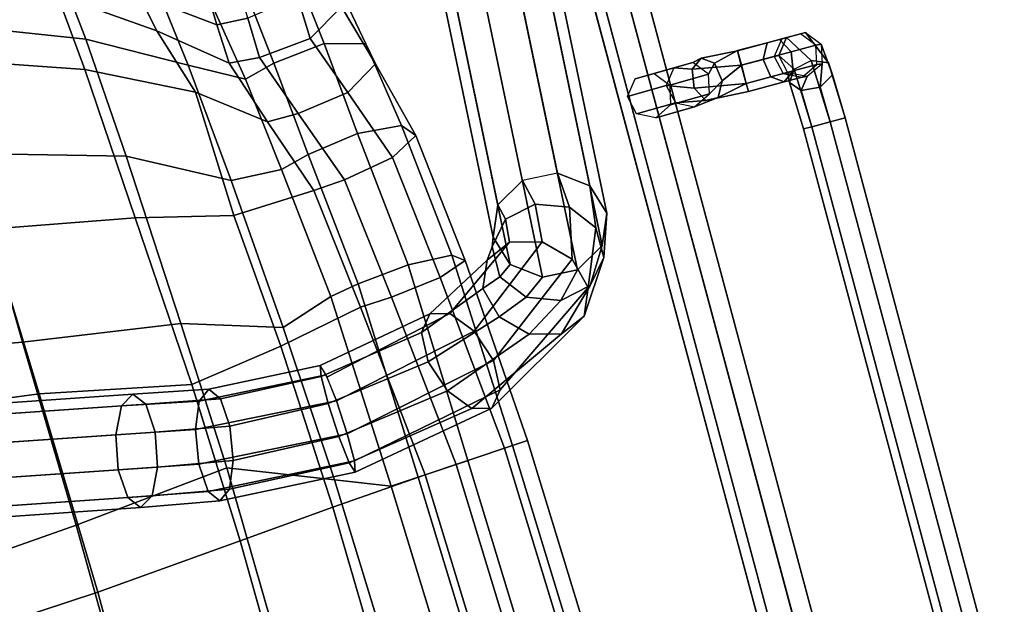
# Model space of a CAD drawing. Units: inches. Extents: x -2 to 464, y -6 to 349.
# Drawn here: x 94 to 100, y 92 to 95 of the extents above; entities that cross this region are included whole.
import ezdxf

# ---------------------------------------------------------------- set-up
doc = ezdxf.new("R2010")
doc.units = ezdxf.units.IN
doc.header["$MEASUREMENT"] = 0
for name, color, linetype in [('SEAT-BACK', 5, 'Continuous'), ('SEAT-BASE', 5, 'Continuous'), ('SEAT-FABRIC', 5, 'Continuous'), ('SEAT-FABRICTRIM', 5, 'Continuous')]:
    doc.layers.add(name, color=color, linetype=linetype)

# ---------------------------------------------------------------- blocks, each defined once
blk = doc.blocks.new('LDSS_0T')
at = {"layer": 'SEAT-BACK'}
for points in [[(-0.9641, 8.28, 17.8436), (-0.8491, 8.575, 17.9886), (0.811, 8.6318, 17.8464), (0.9152, 8.3455, 17.6887)], [(-1.8507, 8.2253, 18.005), (-1.9491, 8.523, 18.1501), (-0.8491, 8.575, 17.9886), (-0.9641, 8.28, 17.8436)], [(-2.7101, 8.157, 18.2239), (-2.6967, 8.4423, 18.3589), (-1.9491, 8.523, 18.1501), (-1.8507, 8.2253, 18.005)], [(-3.3883, 8.0926, 18.4162), (-3.2311, 8.3783, 18.5404), (-2.6967, 8.4423, 18.3589), (-2.7101, 8.157, 18.2239)], [(-3.7817, 8.0446, 18.6734), (-3.729, 8.298, 18.7799), (-3.2311, 8.3783, 18.5404), (-3.3883, 8.0926, 18.4162)], [(-0.9641, 8.28, 17.8436), (0.9152, 8.3455, 17.6887), (0.9662, 7.7612, 17.3807), (-1.1825, 7.7227, 17.508)], [(-1.8507, 8.2253, 18.005), (-0.9641, 8.28, 17.8436), (-1.1825, 7.7227, 17.508), (-2.0188, 7.6847, 17.6491)], [(-2.7101, 8.157, 18.2239), (-1.8507, 8.2253, 18.005), (-2.0188, 7.6847, 17.6491), (-2.9911, 7.6313, 17.8294)], [(-3.3883, 8.0926, 18.4162), (-2.7101, 8.157, 18.2239), (-2.9911, 7.6313, 17.8294), (-3.6733, 7.5834, 18.0622)], [(-3.7817, 8.0446, 18.6734), (-3.3883, 8.0926, 18.4162), (-3.6733, 7.5834, 18.0622), (-4.1035, 7.5391, 18.4005)], [(-1.0915, 6.8362, 16.9931), (-1.1825, 7.7227, 17.508), (0.9662, 7.7612, 17.3807), (1.0241, 6.8577, 16.9234)], [(-3.2313, 6.793, 17.2565), (-2.9911, 7.6313, 17.8294), (-2.0188, 7.6847, 17.6491), (-2.1468, 6.811, 17.1211)], [(-1.0915, 6.8362, 16.9931), (-2.1468, 6.811, 17.1211), (-2.0188, 7.6847, 17.6491), (-1.1825, 7.7227, 17.508)], [(-3.983, 6.7795, 17.5367), (-3.6733, 7.5834, 18.0622), (-2.9911, 7.6313, 17.8294), (-3.2313, 6.793, 17.2565)], [(-4.6137, 6.7569, 18.0304), (-4.1035, 7.5391, 18.4005), (-3.6733, 7.5834, 18.0622), (-3.983, 6.7795, 17.5367)], [(-3.2313, 6.793, 17.2565), (-2.1468, 6.811, 17.1211), (-2.3113, 5.894, 16.6944), (-3.2986, 5.8888, 16.8028)], [(-1.0212, 5.9125, 16.5889), (-2.3113, 5.894, 16.6944), (-2.1468, 6.811, 17.1211), (-1.0915, 6.8362, 16.9931)], [(-1.0212, 5.9125, 16.5889), (-1.0915, 6.8362, 16.9931), (1.0241, 6.8577, 16.9234), (1.0648, 5.9201, 16.6051)]]:
    blk.add_3dface(points, dxfattribs=at)
at = {"layer": 'SEAT-BASE'}
for points in [[(-2.6795, 11.4364, 10.797), (-2.5947, 11.5038, 10.8022), (-2.5961, 11.4737, 11.1569), (-2.6796, 11.4073, 11.1518)], [(-2.5947, 11.5038, 10.8022), (-2.4153, 11.519, 10.5477), (-2.4843, 11.5146, 10.464), (-2.6795, 11.4364, 10.797)], [(-2.6795, 11.3283, 10.7887), (-2.6795, 11.4364, 10.797), (-2.4843, 11.5146, 10.464), (-2.5219, 11.4272, 10.4119)], [(-2.5947, 11.5038, 10.8022), (-2.489, 11.4798, 10.8003), (-2.4919, 11.45, 11.1551), (-2.5961, 11.4737, 11.1569)], [(-2.4153, 11.519, 10.5477), (-2.5947, 11.5038, 10.8022), (-2.489, 11.4798, 10.8003), (-2.367, 11.4371, 10.5998)], [(-2.5219, 11.4272, 10.4119), (-2.4843, 11.5146, 10.464), (-2.1669, 11.5256, 10.3398), (-2.1669, 11.4408, 10.2721)], [(-2.4843, 11.5146, 10.464), (-2.4153, 11.519, 10.5477), (-2.1669, 11.5256, 10.4483), (-2.1669, 11.5256, 10.3398)], [(-2.4153, 11.519, 10.5477), (-2.367, 11.4371, 10.5998), (-2.1669, 11.4408, 10.5159), (-2.1669, 11.5256, 10.4483)], [(1.2331, 11.5256, 10.4483), (-2.1669, 11.5256, 10.4483), (-2.1669, 11.4408, 10.5159), (1.2331, 11.4408, 10.5159)], [(1.2331, 11.4408, 10.2721), (-2.1669, 11.4408, 10.2722), (-2.1669, 11.5256, 10.3398), (1.2331, 11.5256, 10.3398)], [(1.2331, 11.5256, 10.3398), (-2.1669, 11.5256, 10.3398), (-2.1669, 11.5256, 10.4483), (1.2331, 11.5256, 10.4483)], [(-2.5961, 11.3314, 11.4447), (-2.5961, 11.4737, 11.1569), (-2.6796, 11.4073, 11.1518), (-2.6796, 11.2873, 11.3948)], [(-2.6795, 11.3283, 10.7887), (-2.6795, 11.4364, 10.797), (-2.6796, 11.4073, 11.1518), (-2.6796, 11.3008, 11.1436)], [(-2.5961, 11.3314, 11.4447), (-2.4919, 11.3157, 11.4269), (-2.4919, 11.45, 11.1551), (-2.5961, 11.4737, 11.1569)], [(-2.4998, 11.3227, 10.4305), (-2.5219, 11.4272, 10.4119), (-2.1669, 11.4408, 10.2721), (-2.1669, 11.3351, 10.2963)], [(-2.489, 11.4798, 10.8003), (-2.4419, 11.3823, 10.7928), (-2.4455, 11.354, 11.1477), (-2.4919, 11.45, 11.1551)], [(-2.4455, 11.2518, 11.3548), (-2.4455, 11.354, 11.1477), (-2.4919, 11.45, 11.1551), (-2.4919, 11.3157, 11.4269)], [(-2.3756, 11.3306, 10.5812), (-2.367, 11.4371, 10.5998), (-2.489, 11.4798, 10.8003), (-2.4419, 11.3823, 10.7928)], [(-2.367, 11.4371, 10.5998), (-2.3756, 11.3306, 10.5812), (-2.1669, 11.3351, 10.4917), (-2.1669, 11.4408, 10.5159)], [(1.2331, 11.3351, 10.2963), (-2.1669, 11.3351, 10.2963), (-2.1669, 11.4408, 10.2722), (1.2331, 11.4408, 10.2721)], [(1.2331, 11.4408, 10.5159), (-2.1669, 11.4408, 10.5159), (-2.1669, 11.3351, 10.4917), (1.2331, 11.3351, 10.4917)], [(-2.6796, 11.2164, 11.3148), (-2.6796, 11.2873, 11.3948), (-2.6796, 11.4073, 11.1518), (-2.6796, 11.3008, 11.1436)], [(-2.6795, 11.3283, 10.7887), (-2.5947, 11.2608, 10.7835), (-2.4998, 11.3227, 10.4305), (-2.5219, 11.4272, 10.4119)], [(-2.4419, 11.3823, 10.7928), (-2.489, 11.2849, 10.7853), (-2.4919, 11.2581, 11.1403), (-2.4455, 11.354, 11.1477)], [(-2.3756, 11.3306, 10.5812), (-2.4419, 11.3823, 10.7928), (-2.489, 11.2849, 10.7853), (-2.4347, 11.2797, 10.5059)], [(-2.6796, 11.0465, 11.4863), (-2.5961, 11.0463, 11.5529), (-2.5961, 11.3314, 11.4447), (-2.6796, 11.2873, 11.3948)], [(-2.5947, 11.2608, 10.7835), (-2.6795, 11.3283, 10.7887), (-2.6796, 11.3008, 11.1436), (-2.5961, 11.2344, 11.1385)], [(-2.5961, 11.0463, 11.5529), (-2.4919, 11.0464, 11.5291), (-2.4919, 11.3157, 11.4269), (-2.5961, 11.3314, 11.4447)], [(-2.4998, 11.3227, 10.4305), (-2.4347, 11.2797, 10.5059), (-2.489, 11.2849, 10.7853), (-2.5947, 11.2608, 10.7835)], [(-2.4347, 11.2797, 10.5059), (-2.4998, 11.3227, 10.4305), (-2.1669, 11.3351, 10.2963), (-2.1669, 11.288, 10.394)], [(-2.4455, 11.2518, 11.3548), (-2.4919, 11.188, 11.2828), (-2.4919, 11.2581, 11.1403), (-2.4455, 11.354, 11.1477)], [(-2.3756, 11.3306, 10.5812), (-2.4347, 11.2797, 10.5059), (-2.1669, 11.288, 10.394), (-2.1669, 11.3351, 10.4917)], [(1.2331, 11.3351, 10.4917), (-2.1669, 11.3351, 10.4917), (-2.1669, 11.288, 10.394), (1.2331, 11.288, 10.394)], [(1.2331, 11.288, 10.394), (-2.1669, 11.288, 10.394), (-2.1669, 11.3351, 10.2963), (1.2331, 11.3351, 10.2963)], [(-2.6796, 11.3008, 11.1436), (-2.5961, 11.2344, 11.1385), (-2.5961, 11.1722, 11.265), (-2.6796, 11.2164, 11.3148)], [(-2.6796, 11.0469, 11.3794), (-2.6796, 11.0465, 11.4863), (-2.6796, 11.2873, 11.3948), (-2.6796, 11.2164, 11.3148)], [(-2.489, 11.2849, 10.7853), (-2.5947, 11.2608, 10.7835), (-2.5961, 11.2344, 11.1385), (-2.4919, 11.2581, 11.1403)], [(-2.4919, 11.0464, 11.5291), (-2.4455, 11.0467, 11.4329), (-2.4455, 11.2518, 11.3548), (-2.4919, 11.3157, 11.4269)], [(-2.5961, 11.0472, 11.3128), (-2.6796, 11.0469, 11.3794), (-2.6796, 11.2164, 11.3148), (-2.5961, 11.1722, 11.265)], [(-2.5961, 11.1722, 11.265), (-2.5961, 11.2344, 11.1385), (-2.4919, 11.2581, 11.1403), (-2.4919, 11.188, 11.2828)], [(-2.4455, 11.0467, 11.4329), (-2.4919, 11.0471, 11.3366), (-2.4919, 11.188, 11.2828), (-2.4455, 11.2518, 11.3548)], [(-2.4919, 11.0471, 11.3366), (-2.5961, 11.0472, 11.3128), (-2.5961, 11.1722, 11.265), (-2.4919, 11.188, 11.2828)], [(-2.6796, 11.0469, 11.3794), (-2.6454, 10.906, 11.2828), (-2.6918, 10.8421, 11.3548), (-2.6796, 11.0465, 11.4863)], [(-2.6796, 11.0465, 11.4863), (-2.6918, 10.8421, 11.3548), (-2.6454, 10.7783, 11.4269), (-2.5961, 11.0463, 11.5529)], [(-2.5961, 11.0472, 11.3128), (-2.5413, 10.9218, 11.265), (-2.6454, 10.906, 11.2828), (-2.6796, 11.0469, 11.3794)], [(-2.6454, 10.7783, 11.4269), (-2.5413, 10.7625, 11.4447), (-2.4919, 11.0464, 11.5291), (-2.5961, 11.0463, 11.5529)], [(-2.4919, 11.0471, 11.3366), (-2.4577, 10.8776, 11.3148), (-2.5413, 10.9218, 11.265), (-2.5961, 11.0472, 11.3128)], [(-2.4919, 11.0464, 11.5291), (-2.5413, 10.7625, 11.4447), (-2.4577, 10.8067, 11.3948), (-2.4455, 11.0467, 11.4329)], [(-2.4455, 11.0467, 11.4329), (-2.4577, 10.8067, 11.3948), (-2.4577, 10.8776, 11.3148), (-2.4919, 11.0471, 11.3366)], [(-2.6454, 10.906, 11.2828), (-2.5947, 10.8587, 11.1424), (-2.6795, 10.7914, 11.149), (-2.6918, 10.8421, 11.3548)], [(-2.5413, 10.9218, 11.265), (-2.489, 10.8347, 11.1447), (-2.5947, 10.8587, 11.1424), (-2.6454, 10.906, 11.2828)], [(-2.4577, 10.8776, 11.3148), (-2.4419, 10.7374, 11.1543), (-2.489, 10.8347, 11.1447), (-2.5413, 10.9218, 11.265)], [(-2.6918, 10.8421, 11.3548), (-2.6795, 10.7914, 11.149), (-2.6795, 10.6835, 11.1596), (-2.6454, 10.7783, 11.4269)], [(-2.5914, 10.6363, 8.8144), (-2.5947, 10.8587, 11.1424), (-2.6795, 10.7914, 11.149), (-2.6762, 10.569, 8.821)], [(-2.4856, 10.6123, 8.8168), (-2.489, 10.8347, 11.1447), (-2.5947, 10.8587, 11.1424), (-2.5914, 10.6363, 8.8144)], [(-2.4577, 10.8067, 11.3948), (-2.489, 10.6402, 11.1638), (-2.4419, 10.7374, 11.1543), (-2.4577, 10.8776, 11.3148)], [(-2.4385, 10.515, 8.8263), (-2.4419, 10.7374, 11.1543), (-2.489, 10.8347, 11.1447), (-2.4856, 10.6123, 8.8168)], [(-2.6762, 10.569, 8.821), (-2.6795, 10.7914, 11.149), (-2.6795, 10.6835, 11.1596), (-2.6762, 10.4611, 8.8316)], [(-2.6454, 10.7783, 11.4269), (-2.6795, 10.6835, 11.1596), (-2.5947, 10.6161, 11.1662), (-2.5413, 10.7625, 11.4447)], [(-2.5413, 10.7625, 11.4447), (-2.5947, 10.6161, 11.1662), (-2.489, 10.6402, 11.1638), (-2.4577, 10.8067, 11.3948)], [(-2.4856, 10.4178, 8.8359), (-2.489, 10.6402, 11.1638), (-2.4419, 10.7374, 11.1543), (-2.4385, 10.515, 8.8263)], [(-2.6762, 10.4611, 8.8316), (-2.6795, 10.6835, 11.1596), (-2.5947, 10.6161, 11.1662), (-2.5914, 10.3938, 8.8382)], [(3.6853, 10.5347, 8.5819), (-4.6092, 10.5347, 8.5819), (-4.6092, 10.6406, 8.6663), (3.6853, 10.6406, 8.6663)], [(3.6853, 10.6406, 8.6663), (-4.6092, 10.6406, 8.6663), (-4.6092, 10.6406, 8.8017), (3.6853, 10.6406, 8.8017)], [(3.6853, 10.6406, 8.8017), (-4.6092, 10.6406, 8.8017), (-4.6092, 10.5347, 8.8861), (3.6853, 10.5347, 8.8861)], [(2.6966, 10.5347, 11.0819), (-3.6204, 10.5347, 11.0819), (-3.6204, 10.6406, 11.1663), (2.6966, 10.6406, 11.1663)], [(2.6966, 10.6406, 11.1663), (-3.6204, 10.6406, 11.1663), (-3.6204, 10.6406, 11.3017), (2.6966, 10.6406, 11.3017)], [(2.6966, 10.6406, 11.3017), (-3.6204, 10.6406, 11.3017), (-3.6204, 10.5347, 11.3861), (2.6966, 10.5347, 11.3861)], [(-2.5914, 10.3938, 8.8382), (-2.5947, 10.6161, 11.1662), (-2.489, 10.6402, 11.1638), (-2.4856, 10.4178, 8.8359)], [(-9.148, 10.5177, 0.2566), (-9.3194, 10.4659, 0.3419), (-2.1693, 10.0648, 14.6305), (-1.9977, 10.1167, 14.5451)], [(-8.9833, 10.447, 0.1713), (-9.148, 10.5177, 0.2566), (-1.9977, 10.1167, 14.5451), (-1.8329, 10.046, 14.4597)], [(3.6853, 10.4027, 8.612), (-4.6092, 10.4027, 8.612), (-4.6092, 10.5347, 8.5819), (3.6853, 10.5347, 8.5819)], [(3.6853, 10.5347, 8.8861), (-4.6092, 10.5347, 8.8861), (-4.6092, 10.4027, 8.856), (3.6853, 10.4027, 8.856)], [(2.6966, 10.4027, 11.112), (-3.6204, 10.4027, 11.1121), (-3.6204, 10.5347, 11.0819), (2.6966, 10.5347, 11.0819)], [(2.6966, 10.5347, 11.3861), (-3.6204, 10.5347, 11.3861), (-3.6204, 10.4027, 11.356), (2.6966, 10.4027, 11.356)], [(-9.3194, 10.4659, 0.3419), (-9.4323, 10.3115, 0.3947), (-2.2822, 9.9103, 14.6832), (-2.1693, 10.0648, 14.6305)], [(-8.8885, 10.2809, 0.1186), (-8.9833, 10.447, 0.1713), (-1.8329, 10.046, 14.4597), (-1.738, 9.8797, 14.407)], [(3.6853, 10.344, 8.734), (-4.6092, 10.344, 8.734), (-4.6092, 10.4027, 8.612), (3.6853, 10.4027, 8.612)], [(3.6853, 10.4027, 8.856), (-4.6092, 10.4027, 8.856), (-4.6092, 10.344, 8.734), (3.6853, 10.344, 8.734)], [(2.6966, 10.344, 11.234), (-3.6204, 10.344, 11.234), (-3.6204, 10.4027, 11.1121), (2.6966, 10.4027, 11.112)], [(2.6966, 10.4027, 11.356), (-3.6204, 10.4027, 11.356), (-3.6204, 10.344, 11.234), (2.6966, 10.344, 11.234)], [(-9.4323, 10.3115, 0.3947), (-2.2822, 9.9103, 14.6832), (-2.2933, 9.712, 14.6832), (-9.4434, 10.1134, 0.3947)], [(-8.8996, 10.0828, 0.1186), (-8.8885, 10.2809, 0.1186), (-1.738, 9.8797, 14.407), (-1.7491, 9.6815, 14.407)], [(-9.4434, 10.1134, 0.3947), (-9.3485, 9.9473, 0.3419), (-2.1984, 9.5458, 14.6305), (-2.2933, 9.712, 14.6832)], [(-9.0124, 9.9284, 0.1713), (-8.8996, 10.0828, 0.1186), (-1.7491, 9.6815, 14.407), (-1.862, 9.527, 14.4597)], [(-1.9977, 10.1167, 14.5451), (-2.1693, 10.0648, 14.6305), (-1.9362, 10.037, 14.9081), (-1.7655, 10.0365, 14.8209)], [(-1.8329, 10.046, 14.4597), (-1.9977, 10.1167, 14.5451), (-1.7655, 10.0365, 14.8209), (-1.6362, 9.925, 14.7337)], [(-2.1693, 10.0648, 14.6305), (-2.2822, 9.9103, 14.6832), (-2.0832, 9.9263, 14.9619), (-1.9362, 10.037, 14.9081)], [(-1.9362, 10.037, 14.9081), (-2.0832, 9.9263, 14.9619), (-1.802, 9.8656, 15.3324), (-1.6279, 9.911, 15.2662)], [(-1.7655, 10.0365, 14.8209), (-1.9362, 10.037, 14.9081), (-1.6279, 9.911, 15.2662), (-1.4817, 9.8487, 15.159)], [(-1.738, 9.8797, 14.407), (-1.8329, 10.046, 14.4597), (-1.6362, 9.925, 14.7337), (-1.5977, 9.7451, 14.6798)], [(-1.6362, 9.925, 14.7337), (-1.7655, 10.0365, 14.8209), (-1.4817, 9.8487, 15.159), (-1.4191, 9.7026, 15.0519)], [(-9.3485, 9.9473, 0.3419), (-9.1839, 9.8766, 0.2566), (-2.0337, 9.4751, 14.5451), (-2.1984, 9.5458, 14.6305)], [(-9.1839, 9.8766, 0.2566), (-9.0124, 9.9284, 0.1713), (-1.862, 9.527, 14.4597), (-2.0337, 9.4751, 14.5451)], [(-2.2822, 9.9103, 14.6832), (-2.2933, 9.712, 14.6832), (-2.1502, 9.7467, 14.9619), (-2.0832, 9.9263, 14.9619)], [(-2.0832, 9.9263, 14.9619), (-2.1502, 9.7467, 14.9619), (-1.9374, 9.7299, 15.3324), (-1.802, 9.8656, 15.3324)], [(-1.6279, 9.911, 15.2662), (-1.802, 9.8656, 15.3324), (-1.3748, 9.3005, 15.9536), (-1.2084, 9.2946, 15.8564)], [(-1.5977, 9.7451, 14.6798), (-1.6362, 9.925, 14.7337), (-1.4191, 9.7026, 15.0519), (-1.4642, 9.5284, 14.9856)], [(-1.4817, 9.8487, 15.159), (-1.6279, 9.911, 15.2662), (-1.2084, 9.2946, 15.8564), (-1.1221, 9.2241, 15.6992)], [(-1.802, 9.8656, 15.3324), (-1.9374, 9.7299, 15.3324), (-1.5576, 9.2394, 15.9536), (-1.3748, 9.3005, 15.9536)], [(-1.7491, 9.6815, 14.407), (-1.738, 9.8797, 14.407), (-1.5977, 9.7451, 14.6798), (-1.6648, 9.5655, 14.6798)], [(-1.4191, 9.7026, 15.0519), (-1.4817, 9.8487, 15.159), (-1.1221, 9.2241, 15.6992), (-1.1488, 9.1158, 15.5419)], [(-2.2933, 9.712, 14.6832), (-2.1984, 9.5458, 14.6305), (-2.1117, 9.5668, 14.9081), (-2.1502, 9.7467, 14.9619)], [(-2.1502, 9.7467, 14.9619), (-2.1117, 9.5668, 14.9081), (-1.9824, 9.5558, 15.2662), (-1.9374, 9.7299, 15.3324)], [(-1.6648, 9.5655, 14.6798), (-1.5977, 9.7451, 14.6798), (-1.4642, 9.5284, 14.9856), (-1.5996, 9.3928, 14.9856)], [(-1.9374, 9.7299, 15.3324), (-1.9824, 9.5558, 15.2662), (-1.6871, 9.1348, 15.8564), (-1.5576, 9.2394, 15.9536)], [(-1.4642, 9.5284, 14.9856), (-1.4191, 9.7026, 15.0519), (-1.1488, 9.1158, 15.5419), (-1.2782, 9.0112, 15.4448)], [(-1.862, 9.527, 14.4597), (-1.7491, 9.6815, 14.407), (-1.6648, 9.5655, 14.6798), (-1.8117, 9.4549, 14.7337)], [(-2.1984, 9.5458, 14.6305), (-2.0337, 9.4751, 14.5451), (-1.9824, 9.4553, 14.8209), (-2.1117, 9.5668, 14.9081)], [(-2.1117, 9.5668, 14.9081), (-1.9824, 9.4553, 14.8209), (-1.9199, 9.4097, 15.159), (-1.9824, 9.5558, 15.2662)], [(-2.0337, 9.4751, 14.5451), (-1.862, 9.527, 14.4597), (-1.8117, 9.4549, 14.7337), (-1.9824, 9.4553, 14.8209)], [(-1.9824, 9.5558, 15.2662), (-1.9199, 9.4097, 15.159), (-1.7137, 9.0266, 15.6992), (-1.6871, 9.1348, 15.8564)], [(-1.8117, 9.4549, 14.7337), (-1.6648, 9.5655, 14.6798), (-1.5996, 9.3928, 14.9856), (-1.7737, 9.3474, 15.0519)], [(-1.5996, 9.3928, 14.9856), (-1.4642, 9.5284, 14.9856), (-1.2782, 9.0112, 15.4448), (-1.461, 8.9502, 15.4448)], [(-1.9824, 9.4553, 14.8209), (-1.8117, 9.4549, 14.7337), (-1.7737, 9.3474, 15.0519), (-1.9199, 9.4097, 15.159)], [(-1.9199, 9.4097, 15.159), (-1.7737, 9.3474, 15.0519), (-1.6274, 8.956, 15.5419), (-1.7137, 9.0266, 15.6992)], [(-1.7737, 9.3474, 15.0519), (-1.5996, 9.3928, 14.9856), (-1.461, 8.9502, 15.4448), (-1.6274, 8.956, 15.5419)], [(-1.383, 8.4041, 16.2385), (-1.1916, 8.4145, 16.2385), (-1.3748, 9.3005, 15.9536), (-1.5576, 9.2394, 15.9536)], [(-1.3748, 9.3005, 15.9536), (-1.1916, 8.4145, 16.2385), (-1.0363, 8.4138, 16.1262), (-1.2084, 9.2946, 15.8564)], [(-1.0363, 8.4138, 16.1262), (-0.9763, 8.4022, 15.9445), (-1.1221, 9.2241, 15.6992), (-1.2084, 9.2946, 15.8564)], [(-1.6871, 9.1348, 15.8564), (-1.5234, 8.386, 16.1109), (-1.383, 8.4041, 16.2385), (-1.5576, 9.2394, 15.9536)], [(-1.1221, 9.2241, 15.6992), (-0.9763, 8.4022, 15.9445), (-1.0346, 8.3841, 15.7628), (-1.1488, 9.1158, 15.5419)], [(-1.5957, 8.3684, 15.9445), (-1.5234, 8.386, 16.1109), (-1.6871, 9.1348, 15.8564), (-1.7137, 9.0266, 15.6992)], [(-1.0346, 8.3841, 15.7628), (-1.189, 8.3664, 15.6505), (-1.2782, 9.0112, 15.4448), (-1.1488, 9.1158, 15.5419)], [(-1.6274, 8.956, 15.5419), (-1.5358, 8.3567, 15.7628), (-1.5957, 8.3684, 15.9445), (-1.7137, 9.0266, 15.6992)], [(-1.2782, 9.0112, 15.4448), (-1.189, 8.3664, 15.6505), (-1.3804, 8.356, 15.6505), (-1.461, 8.9502, 15.4448)], [(-1.3804, 8.356, 15.6505), (-1.5358, 8.3567, 15.7628), (-1.6274, 8.956, 15.5419), (-1.461, 8.9502, 15.4448)], [(-1.5957, 8.3684, 15.9445), (-1.6275, 7.7386, 15.8571), (-1.5786, 7.6708, 16.0296), (-1.5374, 8.3865, 16.1262)], [(-1.5374, 8.3865, 16.1262), (-1.5786, 7.6708, 16.0296), (-1.4314, 7.6099, 16.1362), (-1.383, 8.4041, 16.2385)], [(-1.383, 8.4041, 16.2385), (-1.4314, 7.6099, 16.1362), (-1.2422, 7.579, 16.1362), (-1.1916, 8.4145, 16.2385)], [(-1.1916, 8.4145, 16.2385), (-1.2422, 7.579, 16.1362), (-1.0832, 7.59, 16.0296), (-1.0363, 8.4138, 16.1262)], [(-1.0346, 8.3841, 15.7628), (-1.0643, 7.7065, 15.6846), (-1.2114, 7.7675, 15.578), (-1.189, 8.3664, 15.6505)], [(-1.0363, 8.4138, 16.1262), (-1.0832, 7.59, 16.0296), (-1.0153, 7.6387, 15.8571), (-0.9763, 8.4022, 15.9445)], [(-0.9763, 8.4022, 15.9445), (-1.0153, 7.6387, 15.8571), (-1.0643, 7.7065, 15.6846), (-1.0346, 8.3841, 15.7628)], [(-1.5358, 8.3567, 15.7628), (-1.5596, 7.7873, 15.6846), (-1.6275, 7.7386, 15.8571), (-1.5957, 8.3684, 15.9445)], [(-1.3804, 8.356, 15.6505), (-1.4006, 7.7983, 15.578), (-1.5596, 7.7873, 15.6846), (-1.5358, 8.3567, 15.7628)], [(-1.189, 8.3664, 15.6505), (-1.2114, 7.7675, 15.578), (-1.4006, 7.7983, 15.578), (-1.3804, 8.356, 15.6505)], [(-1.5596, 7.7873, 15.6846), (-1.638, 7.381, 15.5203), (-1.7098, 7.3264, 15.6922), (-1.6275, 7.7386, 15.8571)], [(-1.4006, 7.7983, 15.578), (-1.4759, 7.3918, 15.414), (-1.638, 7.381, 15.5203), (-1.5596, 7.7873, 15.6846)], [(-1.2114, 7.7675, 15.578), (-1.2853, 7.3545, 15.414), (-1.4759, 7.3918, 15.414), (-1.4006, 7.7983, 15.578)], [(-1.6275, 7.7386, 15.8571), (-1.7098, 7.3264, 15.6922), (-1.6639, 7.2487, 15.8641), (-1.5786, 7.6708, 16.0296)], [(-1.0643, 7.7065, 15.6846), (-1.1392, 7.2835, 15.5203), (-1.2853, 7.3545, 15.414), (-1.2114, 7.7675, 15.578)], [(-1.0153, 7.6387, 15.8571), (-1.0932, 7.2058, 15.6922), (-1.1392, 7.2835, 15.5203), (-1.0643, 7.7065, 15.6846)], [(-1.5786, 7.6708, 16.0296), (-1.6639, 7.2487, 15.8641), (-1.5177, 7.1777, 15.9703), (-1.4314, 7.6099, 16.1362)], [(-1.0832, 7.59, 16.0296), (-1.165, 7.1512, 15.8641), (-1.0932, 7.2058, 15.6922), (-1.0153, 7.6387, 15.8571)], [(-1.4314, 7.6099, 16.1362), (-1.5177, 7.1777, 15.9703), (-1.3272, 7.1405, 15.9703), (-1.2422, 7.579, 16.1362)], [(-1.2422, 7.579, 16.1362), (-1.3272, 7.1405, 15.9703), (-1.165, 7.1512, 15.8641), (-1.0832, 7.59, 16.0296)], [(-2.1144, 4.9453, 14.5472), (-2.1862, 4.8906, 14.7191), (-1.7098, 7.3264, 15.6922), (-1.638, 7.381, 15.5203)], [(-1.9523, 4.956, 14.441), (-2.1144, 4.9453, 14.5472), (-1.638, 7.381, 15.5203), (-1.4759, 7.3918, 15.414)], [(-1.7617, 4.9187, 14.441), (-1.9523, 4.956, 14.441), (-1.4759, 7.3918, 15.414), (-1.2853, 7.3545, 15.414)], [(-1.6156, 4.8477, 14.5472), (-1.7617, 4.9187, 14.441), (-1.2853, 7.3545, 15.414), (-1.1392, 7.2835, 15.5203)], [(-2.1862, 4.8906, 14.7191), (-2.1403, 4.813, 14.891), (-1.6639, 7.2487, 15.8641), (-1.7098, 7.3264, 15.6922)], [(-2.1403, 4.813, 14.891), (-1.9941, 4.7419, 14.9973), (-1.5177, 7.1777, 15.9703), (-1.6639, 7.2487, 15.8641)], [(-1.5696, 4.77, 14.7191), (-1.6156, 4.8477, 14.5472), (-1.1392, 7.2835, 15.5203), (-1.0932, 7.2058, 15.6922)], [(-1.6415, 4.7154, 14.891), (-1.5696, 4.77, 14.7191), (-1.0932, 7.2058, 15.6922), (-1.165, 7.1512, 15.8641)], [(-1.9941, 4.7419, 14.9973), (-1.8036, 4.7047, 14.9973), (-1.3272, 7.1405, 15.9703), (-1.5177, 7.1777, 15.9703)], [(-1.8036, 4.7047, 14.9973), (-1.6415, 4.7154, 14.891), (-1.165, 7.1512, 15.8641), (-1.3272, 7.1405, 15.9703)]]:
    blk.add_3dface(points, dxfattribs=at)
at = {"layer": 'SEAT-FABRIC'}
for points in [[(-0.8198, 8.2323, 18.5181), (1.1184, 8.2734, 18.3634), (0.7966, 8.8286, 18.4614), (-0.8612, 8.7719, 18.6036)], [(-1.7552, 8.186, 18.6816), (-0.8198, 8.2323, 18.5181), (-0.8612, 8.7719, 18.6036), (-1.8488, 8.6666, 18.7718)], [(-2.5204, 8.1221, 18.8769), (-1.7552, 8.186, 18.6816), (-1.8488, 8.6666, 18.7718), (-2.539, 8.5844, 18.9688)], [(-3.2338, 8.0926, 19.0132), (-2.5204, 8.1221, 18.8769), (-2.539, 8.5844, 18.9688), (-2.9718, 8.4353, 19.1292)], [(-3.6167, 7.975, 19.278), (-3.2338, 8.0926, 19.0132), (-2.9718, 8.4353, 19.1292), (-3.3398, 8.3151, 19.3389)], [(-4.2291, 7.8316, 19.9449), (-3.8337, 7.9302, 19.4772), (-3.5634, 8.3035, 19.5025), (-3.9254, 8.2933, 19.8712)], [(-3.5634, 8.3035, 19.5025), (-3.8337, 7.9302, 19.4772), (-3.6167, 7.975, 19.278), (-3.3398, 8.3151, 19.3389)], [(-1.7552, 8.186, 18.6816), (-1.6783, 7.6549, 18.3345), (-0.7733, 7.6904, 18.2012), (-0.8198, 8.2323, 18.5181)], [(-0.8198, 8.2323, 18.5181), (-0.7733, 7.6904, 18.2012), (1.1516, 7.7122, 18.1105), (1.1184, 8.2734, 18.3634)], [(-2.5204, 8.1221, 18.8769), (-2.6492, 7.592, 18.545), (-1.6783, 7.6549, 18.3345), (-1.7552, 8.186, 18.6816)], [(-3.2338, 8.0926, 19.0132), (-3.5129, 7.534, 18.7809), (-2.6492, 7.592, 18.545), (-2.5204, 8.1221, 18.8769)], [(-3.6167, 7.975, 19.278), (-3.9484, 7.4953, 19.0419), (-3.5129, 7.534, 18.7809), (-3.2338, 8.0926, 19.0132)], [(-4.2234, 7.4537, 19.3473), (-3.9484, 7.4953, 19.0419), (-3.6167, 7.975, 19.278), (-3.8337, 7.9302, 19.4772)], [(-0.7032, 6.8562, 17.7194), (-0.7733, 7.6904, 18.2012), (-1.6783, 7.6549, 18.3345), (-1.8464, 6.8269, 17.8487)], [(-0.7032, 6.8562, 17.7194), (1.4741, 6.8632, 17.7037), (1.1516, 7.7122, 18.1105), (-0.7733, 7.6904, 18.2012)], [(-2.7972, 6.7946, 18.0099), (-1.8464, 6.8269, 17.8487), (-1.6783, 7.6549, 18.3345), (-2.6492, 7.592, 18.545)], [(-3.7765, 6.769, 18.287), (-2.7972, 6.7946, 18.0099), (-2.6492, 7.592, 18.545), (-3.5129, 7.534, 18.7809)], [(-4.4295, 6.742, 18.7041), (-3.7765, 6.769, 18.287), (-3.5129, 7.534, 18.7809), (-3.9484, 7.4953, 19.0419)], [(-0.6369, 5.6908, 17.2658), (1.5189, 5.6916, 17.3493), (1.4741, 6.8632, 17.7037), (-0.7032, 6.8562, 17.7194)], [(-2.7972, 6.7946, 18.0099), (-3.0356, 5.6644, 17.4829), (-1.9949, 5.6733, 17.3446), (-1.8464, 6.8269, 17.8487)], [(-0.6369, 5.6908, 17.2658), (-0.7032, 6.8562, 17.7194), (-1.8464, 6.8269, 17.8487), (-1.9949, 5.6733, 17.3446)]]:
    blk.add_3dface(points, dxfattribs=at)
at = {"layer": 'SEAT-FABRICTRIM'}
for points in [[(0.7531, 9.4245, 18.0944), (0.7595, 9.3369, 17.8082), (-0.8924, 9.2806, 17.9504), (-0.8978, 9.3683, 18.2365)], [(0.7629, 9.2901, 18.3616), (0.7531, 9.4245, 18.0944), (-0.8978, 9.3683, 18.2365), (-0.8896, 9.2338, 18.5038)], [(-0.8978, 9.3683, 18.2365), (-0.8924, 9.2806, 17.9504), (-1.9958, 9.2288, 18.1812), (-1.949, 9.2917, 18.4701)], [(-0.8896, 9.2338, 18.5038), (-0.8978, 9.3683, 18.2365), (-1.949, 9.2917, 18.4701), (-1.893, 9.135, 18.7189)], [(0.7595, 9.3369, 17.8082), (0.7785, 9.0761, 17.6627), (-0.8764, 9.0196, 17.8048), (-0.8924, 9.2806, 17.9504)], [(-1.949, 9.2917, 18.4701), (-1.9958, 9.2288, 18.1812), (-2.7605, 9.1461, 18.4015), (-2.6869, 9.2083, 18.6849)], [(-1.893, 9.135, 18.7189), (-1.949, 9.2917, 18.4701), (-2.6869, 9.2083, 18.6849), (-2.6018, 9.0516, 18.9253)], [(-0.8924, 9.2806, 17.9504), (-0.8764, 9.0196, 17.8048), (-2.0075, 8.9813, 18.0133), (-1.9958, 9.2288, 18.1812)], [(0.7835, 9.0086, 18.4611), (0.7629, 9.2901, 18.3616), (-0.8896, 9.2338, 18.5038), (-0.8723, 8.952, 18.6033)], [(-2.6869, 9.2083, 18.6849), (-2.7605, 9.1461, 18.4015), (-3.2482, 9.0726, 18.6778), (-3.1276, 9.0953, 18.9507)], [(-2.6018, 9.0516, 18.9253), (-2.6869, 9.2083, 18.6849), (-3.1276, 9.0953, 18.9507), (-3.0146, 8.9061, 19.1533)], [(-1.9958, 9.2288, 18.1812), (-2.0075, 8.9813, 18.0133), (-2.7817, 8.8995, 18.2331), (-2.7605, 9.1461, 18.4015)], [(-0.8723, 8.952, 18.6033), (-0.8896, 9.2338, 18.5038), (-1.893, 9.135, 18.7189), (-1.8591, 8.846, 18.789)], [(-2.7605, 9.1461, 18.4015), (-2.7817, 8.8995, 18.2331), (-3.3092, 8.8507, 18.4865), (-3.2482, 9.0726, 18.6778)], [(-3.1276, 9.0953, 18.9507), (-3.2482, 9.0726, 18.6778), (-3.6296, 9.0028, 18.9792), (-3.4795, 8.9948, 19.238)], [(-3.0146, 8.9061, 19.1533), (-3.1276, 9.0953, 18.9507), (-3.4795, 8.9948, 19.238), (-3.3554, 8.783, 19.4091)], [(-1.8591, 8.846, 18.789), (-1.893, 9.135, 18.7189), (-2.6018, 9.0516, 18.9253), (-2.5527, 8.7633, 18.9887)], [(-3.2482, 9.0726, 18.6778), (-3.3092, 8.8507, 18.4865), (-3.7222, 8.8025, 18.777), (-3.6296, 9.0028, 18.9792)], [(-2.5527, 8.7633, 18.9887), (-2.6018, 9.0516, 18.9253), (-3.0146, 8.9061, 19.1533), (-2.9722, 8.6105, 19.1726)], [(0.7785, 9.0761, 17.6627), (0.7996, 8.7874, 17.7388), (-0.8587, 8.7306, 17.8809), (-0.8764, 9.0196, 17.8048)], [(-3.3554, 8.783, 19.4091), (-3.4795, 8.9948, 19.238), (-3.7534, 8.9652, 19.3693), (-3.5972, 8.7743, 19.5387)], [(-0.8764, 9.0196, 17.8048), (-0.8587, 8.7306, 17.8809), (-1.9774, 8.6872, 18.0598), (-2.0075, 8.9813, 18.0133)], [(-0.8612, 8.7719, 18.6036), (0.7966, 8.8286, 18.4614), (0.7835, 9.0086, 18.4611), (-0.8723, 8.952, 18.6033)], [(-2.0075, 8.9813, 18.0133), (-1.9774, 8.6872, 18.0598), (-2.7386, 8.6061, 18.2734), (-2.7817, 8.8995, 18.2331)], [(-1.8591, 8.846, 18.789), (-1.8488, 8.6666, 18.7718), (-0.8612, 8.7719, 18.6036), (-0.8723, 8.952, 18.6033)], [(-2.9722, 8.6105, 19.1726), (-3.0146, 8.9061, 19.1533), (-3.3554, 8.783, 19.4091), (-3.3265, 8.4853, 19.3973)], [(-2.7817, 8.8995, 18.2331), (-2.7386, 8.6061, 18.2734), (-3.2767, 8.5532, 18.4834), (-3.3092, 8.8507, 18.4865)], [(-3.3092, 8.8507, 18.4865), (-3.2767, 8.5532, 18.4834), (-3.7056, 8.5055, 18.744), (-3.7222, 8.8025, 18.777)], [(-2.539, 8.5844, 18.9688), (-1.8488, 8.6666, 18.7718), (-1.8591, 8.846, 18.789), (-2.5527, 8.7633, 18.9887)], [(-3.3265, 8.4853, 19.3973), (-3.3554, 8.783, 19.4091), (-3.5972, 8.7743, 19.5387), (-3.5529, 8.4784, 19.5458)], [(0.811, 8.6318, 17.8464), (-0.8491, 8.575, 17.9886), (-0.8587, 8.7306, 17.8809), (0.7996, 8.7874, 17.7388)], [(-2.9722, 8.6105, 19.1726), (-2.9718, 8.4353, 19.1292), (-2.539, 8.5844, 18.9688), (-2.5527, 8.7633, 18.9887)], [(-0.8587, 8.7306, 17.8809), (-0.8491, 8.575, 17.9886), (-1.9491, 8.523, 18.1501), (-1.9774, 8.6872, 18.0598)], [(-1.9491, 8.523, 18.1501), (-2.6967, 8.4423, 18.3589), (-2.7386, 8.6061, 18.2734), (-1.9774, 8.6872, 18.0598)], [(-3.3398, 8.3151, 19.3389), (-2.9718, 8.4353, 19.1292), (-2.9722, 8.6105, 19.1726), (-3.3265, 8.4853, 19.3973)], [(-2.7386, 8.6061, 18.2734), (-2.6967, 8.4423, 18.3589), (-3.2311, 8.3783, 18.5404), (-3.2767, 8.5532, 18.4834)], [(-3.2311, 8.3783, 18.5404), (-3.729, 8.298, 18.7799), (-3.7056, 8.5055, 18.744), (-3.2767, 8.5532, 18.4834)], [(-3.9254, 8.2933, 19.8712), (-3.5634, 8.3035, 19.5025), (-3.5529, 8.4784, 19.5458), (-3.9291, 8.4721, 19.8951)], [(-3.5529, 8.4784, 19.5458), (-3.5634, 8.3035, 19.5025), (-3.3398, 8.3151, 19.3389), (-3.3265, 8.4853, 19.3973)]]:
    blk.add_3dface(points, dxfattribs=at)

msp = doc.modelspace()

# ---------------------------------------------------------------- block references
at = {"rotation": 285}
msp.add_blockref('LDSS_0T', (88.1757, 89.2452), dxfattribs=at)

doc.saveas('drawing.dxf')
